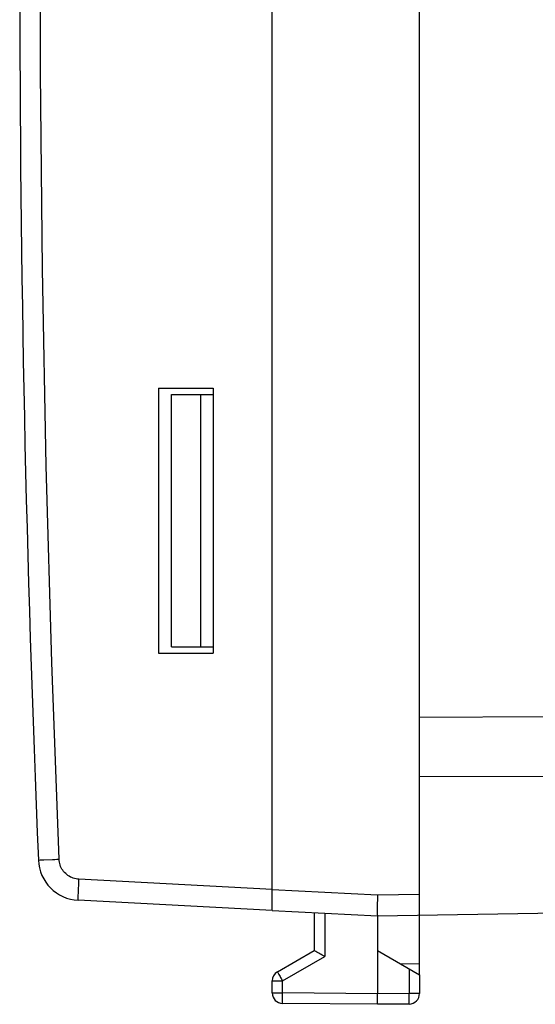
# Model space of a CAD drawing. Units: millimetres. Extents: x -139 to 14, y -3 to 68.
# Drawn here: x -139 to -127, y -3 to 20 of the extents above; entities that cross this region are included whole.
import ezdxf

# ---------------------------------------------------------------- set-up
doc = ezdxf.new("R2010")
doc.units = ezdxf.units.MM
doc.header["$LTSCALE"] = 16.335
doc.layers.get('0').update_dxf_attribs({"linetype": 'CONTINUOUS'})
doc.layers.add('DRAFT', color=7, linetype='CONTINUOUS')
doc.layers.add('RACCORDO', color=7, linetype='CONTINUOUS')

msp = doc.modelspace()

# ---------------------------------------------------------------- linework, layer by layer
at = {"color": 7, "linetype": 'CONTINUOUS'}
for p, q in [((-129.711, -2.519), (-129.711, 45.064)), ((-133.211, -0.996), (-133.211, 43.542)), ((-135.603, 5.273), (-135.603, 11.273)), ((-135.603, 11.273), (-134.611, 11.273)), ((-134.911, 5.273), (-134.911, 11.273)), ((-135.603, 5.273), (-134.611, 5.273)), ((-130.711, -1.127), (-117.694, -0.9)), ((-133.211, -0.996), (-130.711, -1.127)), ((-132.211, -1.049), (-132.211, -1.95)), ((-130.711, -1.127), (-130.711, -2.977)), ((-133.086, -2.455), (-132.211, -1.95)), ((-130.711, -1.95), (-129.711, -2.527)), ((-129.711, -2.527), (-129.711, -2.971)), ((-133.211, -2.958), (-133.211, -2.672)), ((-130.711, -3.227), (-132.963, -3.208)), ((-129.959, -3.221), (-130.711, -3.227))]:
    msp.add_line(p, q, dxfattribs=at)
at = {"color": 253, "linetype": 'CONTINUOUS'}
for p, q in [((-129.711, 3.601), (-126.711, 3.612)), ((-129.711, 2.187), (-126.711, 2.198)), ((-133.211, -0.496), (-130.711, -0.627)), ((-130.711, -0.627), (-129.711, -0.61)), ((-131.963, -1.062), (-131.963, -2.094)), ((-132.963, -2.672), (-131.963, -2.094)), ((-129.711, -2.269), (-130.153, -2.273)), ((-129.959, -2.384), (-129.959, -2.971)), ((-133.211, -2.672), (-132.963, -2.672)), ((-132.963, -2.958), (-132.963, -2.672)), ((-133.211, -2.958), (-132.963, -2.958)), ((-130.711, -2.977), (-132.963, -2.958)), ((-129.959, -2.971), (-130.711, -2.977)), ((-129.711, -2.971), (-129.959, -2.971))]:
    msp.add_line(p, q, dxfattribs=at)
at = {"color": 7, "linetype": 'CONTINUOUS'}
for points in [[(-130.711, -0.627), (-130.712, -0.692), (-130.713, -0.757), (-130.714, -0.818), (-130.714, -0.877), (-130.715, -0.932), (-130.715, -0.981), (-130.715, -1.024), (-130.714, -1.06), (-130.714, -1.089), (-130.713, -1.11), (-130.712, -1.123), (-130.711, -1.127)], [(-132.107, -2.011), (-132.154, -1.984), (-132.174, -1.972), (-132.189, -1.963), (-132.201, -1.956), (-132.208, -1.951), (-132.211, -1.95)], [(-131.963, -2.094), (-131.993, -2.077), (-132.023, -2.06), (-132.052, -2.043), (-132.08, -2.027), (-132.107, -2.011)], [(-130.711, -3.227), (-130.711, -3.224), (-130.712, -3.212), (-130.712, -3.194), (-130.712, -3.169), (-130.712, -3.138), (-130.712, -3.102), (-130.712, -3.063), (-130.711, -3.021), (-130.711, -2.977)]]:
    msp.add_lwpolyline(points, dxfattribs=at)
at = {"color": 253, "linetype": 'CONTINUOUS'}
for points in [[(-133.086, -2.455), (-133.085, -2.457), (-133.082, -2.463), (-133.077, -2.472), (-133.071, -2.484), (-133.062, -2.5), (-133.051, -2.518), (-133.039, -2.54), (-133.026, -2.563), (-133.011, -2.589), (-132.996, -2.616), (-132.963, -2.672)], [(-132.963, -3.208), (-132.964, -3.206), (-132.964, -3.2), (-132.964, -3.19), (-132.964, -3.176), (-132.964, -3.158), (-132.964, -3.137), (-132.964, -3.112), (-132.964, -3.084), (-132.964, -3.054), (-132.964, -3.023), (-132.964, -2.99), (-132.963, -2.958)], [(-129.959, -3.221), (-129.959, -3.219), (-129.958, -3.213), (-129.958, -3.203), (-129.958, -3.189), (-129.958, -3.171), (-129.958, -3.15), (-129.958, -3.125), (-129.958, -3.097), (-129.958, -3.067), (-129.958, -3.036), (-129.959, -3.004), (-129.959, -2.971)]]:
    msp.add_lwpolyline(points, dxfattribs=at)
at = {"color": 7, "linetype": 'CONTINUOUS'}
for centre, start, end in [((-132.961, -2.672), 120, 180), ((-132.961, -2.958), 180, 269.5), ((-129.961, -2.971), 270.5, 360)]:
    msp.add_arc(centre, 0.25, start, end, dxfattribs=at)
at = {"layer": 'DRAFT', "color": 7, "linetype": 'CONTINUOUS'}
for p, q in [((-135.911, 11.423), (-135.911, 5.123)), ((-135.911, 11.423), (-134.611, 11.423)), ((-134.611, 11.423), (-134.611, 5.123)), ((-135.911, 5.123), (-134.611, 5.123))]:
    msp.add_line(p, q, dxfattribs=at)
at = {"layer": 'RACCORDO', "color": 7, "linetype": 'CONTINUOUS'}
for q in [(-133.211, 43.542), (-137.82, -0.755)]:
    msp.add_line((-133.211, -0.996), q, dxfattribs=at)
at = {"layer": 'RACCORDO', "color": 253, "linetype": 'CONTINUOUS'}
for p, q in [((-138.767, 0.202), (-138.764, 0.202)), ((-138.764, 0.202), (-138.725, 0.204)), ((-138.725, 0.204), (-138.641, 0.207)), ((-133.211, -0.496), (-137.803, -0.256))]:
    msp.add_line(p, q, dxfattribs=at)
for points in [[(-138.276, 0.223), (-138.451, 4.899), (-138.583, 9.576), (-138.671, 14.254), (-138.714, 18.933), (-138.714, 23.612), (-138.671, 28.291), (-138.583, 32.969), (-138.451, 37.646), (-138.276, 42.322)], [(-138.641, 0.207), (-138.428, 0.216), (-138.379, 0.218), (-138.328, 0.221), (-138.276, 0.223)], [(-137.803, -0.256), (-137.838, -0.252), (-137.872, -0.247), (-137.906, -0.239), (-137.94, -0.229), (-137.973, -0.216), (-138.005, -0.201), (-138.035, -0.184), (-138.065, -0.165), (-138.093, -0.143), (-138.119, -0.12), (-138.144, -0.095), (-138.167, -0.069), (-138.188, -0.04), (-138.207, -0.011), (-138.224, 0.02), (-138.238, 0.052), (-138.251, 0.085), (-138.261, 0.119), (-138.268, 0.153), (-138.273, 0.188), (-138.276, 0.223)], [(-137.82, -0.755), (-137.821, -0.752), (-137.821, -0.744), (-137.822, -0.73), (-137.821, -0.712), (-137.821, -0.688), (-137.82, -0.659), (-137.819, -0.626), (-137.818, -0.589), (-137.816, -0.549), (-137.815, -0.505), (-137.813, -0.458), (-137.81, -0.41), (-137.808, -0.359), (-137.805, -0.308), (-137.803, -0.256)]]:
    msp.add_lwpolyline(points, dxfattribs=at)
at = {"layer": 'RACCORDO', "color": 7, "linetype": 'CONTINUOUS'}
for centre, radius, start, end in [((360.789, 21.273), 500, 177.58473, 182.41527), ((-137.768, 0.244), 1, 182.4153, 267)]:
    msp.add_arc(centre, radius, start, end, dxfattribs=at)

doc.saveas('drawing.dxf')
